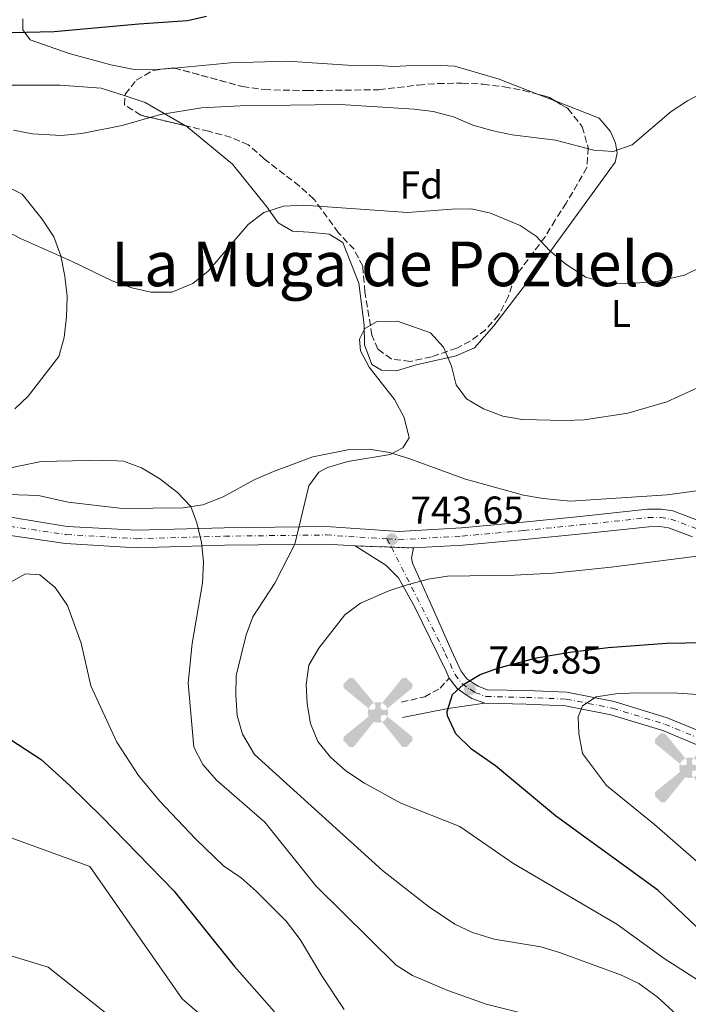
# Model space of a CAD drawing. Units: metres. Extents: x 611193 to 614652, y 4708501 to 4710876.
# Drawn here: x 613970 to 614142, y 4710481 to 4710734 of the extents above; entities that cross this region are included whole.
import ezdxf
from ezdxf.enums import TextEntityAlignment as Align

# ---------------------------------------------------------------- set-up
doc = ezdxf.new("R2010")
doc.units = ezdxf.units.M
doc.header["$MEASUREMENT"] = 0
for name, pattern in [('DGN Style 3', [2.435890702152634, 1.739921930109024, -0.6959687720436097]), ('DGN Style 4', [2.7856150101045474, 1.391937544087219, -0.6959687720436097, 0.001739921930109024, -0.6959687720436097]), ('DGN Style 5', [1.217945351076317, 0.5219765790327072, -0.6959687720436097])]:
    doc.linetypes.add(name, pattern=pattern)
for name, color, linetype, lineweight in [('Aerogenerador puntual', 7, 'Continuous', 0), ('Camino', 7, 'DGN Style 3', 0), ('Cierre de vial', 7, 'DGN Style 5', 0), ('Cota de punto acotado terreno', 7, 'Continuous', 0), ('Curva de nivel directora', 30, 'Continuous', 30), ('Curva de nivel intermedia', 30, 'Continuous', 0), ('Eje pista sin pavimentar', 7, 'DGN Style 4', 0), ('Etiqueta de uso rústico', 92, 'Continuous', 0), ('Etiqueta de zona arbolada', 92, 'Continuous', 0), ('Línea de cambio de uso (parcela vista)', 92, 'Continuous', 0), ('Línea de pista sin pavimentar', 7, 'Continuous', 0), ('Margen derecho', 7, 'Continuous', 0), ('Pista sin pavimentar', 9, 'Continuous', 0), ('Punto acotado terreno (símbolo)', 7, 'Continuous', 0), ('Texto de Área (paraje) menor', 7, 'Continuous', 0), ('Zona arbolada', 92, 'DGN Style 3', 0)]:
    doc.layers.add(name, color=color, linetype=linetype, lineweight=lineweight)
doc.styles.add('Style-Arial', font='arial.ttf')

# ---------------------------------------------------------------- blocks, each defined once
blk = doc.blocks.new('5PATER')
at = {"layer": 'Punto acotado terreno (símbolo)', "linetype": 'Continuous', "lineweight": 0}
h = blk.add_hatch(color=51, dxfattribs=at)
edge = h.paths.add_edge_path()
edge.add_ellipse((0, 0), major_axis=(-0.1095731443231308, -0.1110710700762829), ratio=0.9994222409660317, start_angle=0, end_angle=360)
blk = doc.blocks.new('5AEGEN')
at = {"layer": 'Aerogenerador puntual', "linetype": 'Continuous', "lineweight": 0}
h = blk.add_hatch(color=9, dxfattribs=at)
edge = h.paths.add_edge_path()
edge.add_ellipse((4.367644786834718e-05, -1.002025604248047e-06), major_axis=(1.126285213603163e-05, -0.2640191111199989), ratio=0.9999635666824255, start_angle=203.6021138888889, end_angle=246.6855833333334, ccw=False)
edge.add_line((-0.1056715146771996, 0.2419278621216068), (-0.1051, 0.2427))
edge.add_line((-0.1051, 0.2427), (-0.625, 0.8778))
edge.add_line((-0.625, 0.8778), (-0.7301000000000001, 0.8928))
edge.add_line((-0.7301000000000001, 0.8928), (-0.8901, 0.7278))
edge.add_line((-0.8901, 0.7278), (-0.8851, 0.6278))
edge.add_line((-0.8851, 0.6278), (-0.2451, 0.1027))
edge.add_line((-0.2451, 0.1027), (-0.2424130601056468, 0.1044812381011728))
h = blk.add_hatch(color=9, dxfattribs=at)
edge = h.paths.add_edge_path()
edge.add_line((0.8799, 0.6278), (0.89, 0.7278))
edge.add_line((0.89, 0.7278), (0.73, 0.8927))
edge.add_line((0.73, 0.8927), (0.6249, 0.8828))
edge.add_line((0.6249, 0.8828), (0.1049, 0.2429))
edge.add_line((0.1049, 0.2429), (0.1047054868352516, 0.2423854625728115))
edge.add_ellipse((4.367644786834718e-05, -1.002025604248047e-06), major_axis=(1.126285213603163e-05, -0.2640191111199989), ratio=0.9999635666824255, start_angle=113.55601388888891, end_angle=156.6422416666666, ccw=False)
edge.add_line((0.2420487057824931, 0.1055233506575637), (0.2449, 0.1029))
edge.add_line((0.2449, 0.1029), (0.8799, 0.6278))
h = blk.add_hatch(color=9, dxfattribs=at)
edge = h.paths.add_edge_path()
edge.add_line((-0.0651, -0.1972), (-0.075, -0.09230000000000002))
edge.add_line((-0.075, -0.09230000000000002), (-0.095, -0.0772))
edge.add_line((-0.095, -0.0772), (-0.1951, -0.06710000000000002))
edge.add_line((-0.1951, -0.06710000000000002), (-0.2450000000000001, -0.1072))
edge.add_line((-0.2450000000000001, -0.1072), (-0.2419282828495626, -0.1056011692244703))
edge.add_ellipse((4.367644786834718e-05, -1.002025604248047e-06), major_axis=(1.126285213603163e-05, -0.2640191111199989), ratio=0.9999635666824255, start_angle=293.5739638888889, end_angle=383.5316222222222)
edge.add_line((0.1054611505770105, -0.2420597504122795), (0.1049, -0.2422))
edge.add_line((0.1049, -0.2422), (0.0649, -0.1973))
edge.add_line((0.0649, -0.1973), (0.07490000000000001, -0.0922))
edge.add_line((0.07490000000000001, -0.0922), (0.095, -0.0772))
edge.add_line((0.095, -0.0772), (0.1949, -0.0621))
edge.add_line((0.1949, -0.0621), (0.2449, -0.1072))
edge.add_line((0.2449, -0.1072), (0.2427991363302808, -0.1037872426181733))
edge.add_ellipse((4.367644786834718e-05, -1.002025604248047e-06), major_axis=(1.126285213603163e-05, -0.2640191111199989), ratio=0.9999635666824255, start_angle=66.84995000000002, end_angle=113.5560138888889)
edge.add_line((0.2420487057824931, 0.1055233506575638), (0.2449, 0.1029))
edge.add_line((0.2449, 0.1029), (0.195, 0.06280000000000001))
edge.add_line((0.195, 0.06280000000000001), (0.0949, 0.0728))
edge.add_line((0.0949, 0.0728), (0.075, 0.09280000000000002))
edge.add_line((0.075, 0.09280000000000002), (0.0649, 0.1928))
edge.add_line((0.0649, 0.1928), (0.1049, 0.2429))
edge.add_line((0.1049, 0.2429), (0.1047054750844522, 0.2423854676471439))
edge.add_ellipse((4.367644786834718e-05, -1.002025604248047e-06), major_axis=(1.126285213603163e-05, -0.2640191111199989), ratio=0.9999635666824255, start_angle=156.6422444444444, end_angle=203.6021138888889)
edge.add_line((-0.1056715146771994, 0.2419278621216069), (-0.1051, 0.2427))
edge.add_line((-0.1051, 0.2427), (-0.07010000000000001, 0.1928))
edge.add_line((-0.07010000000000001, 0.1928), (-0.075, 0.0927))
edge.add_line((-0.075, 0.0927), (-0.0951, 0.0728))
edge.add_line((-0.0951, 0.0728), (-0.195, 0.0629))
edge.add_line((-0.195, 0.0629), (-0.2451, 0.1027))
edge.add_line((-0.2451, 0.1027), (-0.2424130651709039, 0.1044812263461101))
edge.add_ellipse((4.367644786834718e-05, -1.002025604248047e-06), major_axis=(1.126285213603163e-05, -0.2640191111199989), ratio=0.9999635666824255, start_angle=246.6855861111111, end_angle=336.8894333333333)
edge.add_line((-0.1035714712579097, -0.2428367692156208), (-0.1051, -0.2422))
edge.add_line((-0.1051, -0.2422), (-0.0651, -0.1972))
h = blk.add_hatch(color=9, dxfattribs=at)
edge = h.paths.add_edge_path()
edge.add_line((-0.625, -0.8872), (-0.1051, -0.2422))
edge.add_line((-0.1051, -0.2422), (-0.1035714712579098, -0.2428367692156208))
edge.add_ellipse((4.367644786834718e-05, -1.002025604248047e-06), major_axis=(1.126285213603163e-05, -0.2640191111199989), ratio=0.9999635666824255, start_angle=293.5739638888889, end_angle=336.88943333333333, ccw=False)
edge.add_line((-0.2419282828495626, -0.1056011692244703), (-0.2450000000000001, -0.1072))
edge.add_line((-0.2450000000000001, -0.1072), (-0.8851, -0.6272))
edge.add_line((-0.8851, -0.6272), (-0.89, -0.7271000000000001))
edge.add_line((-0.89, -0.7271000000000001), (-0.73, -0.8922))
edge.add_line((-0.73, -0.8922), (-0.625, -0.8872))
h = blk.add_hatch(color=9, dxfattribs=at)
edge = h.paths.add_edge_path()
edge.add_line((0.625, -0.8873000000000001), (0.7299, -0.8922))
edge.add_line((0.7299, -0.8922), (0.8899, -0.7272000000000002))
edge.add_line((0.8899, -0.7272000000000002), (0.8849, -0.6272))
edge.add_line((0.8849, -0.6272), (0.2449, -0.1072))
edge.add_line((0.2449, -0.1072), (0.2427991363302808, -0.1037872426181733))
edge.add_ellipse((4.367644786834718e-05, -1.002025604248047e-06), major_axis=(1.126285213603163e-05, -0.2640191111199989), ratio=0.9999635666824255, start_angle=23.53162222222221, end_angle=66.84994999999998, ccw=False)
edge.add_line((0.1054611505770105, -0.2420597504122795), (0.1049, -0.2422))
edge.add_line((0.1049, -0.2422), (0.625, -0.8873000000000001))

msp = doc.modelspace()

# ---------------------------------------------------------------- linework, layer by layer
at = {"layer": 'Camino', "color": 7, "linetype": 'DGN Style 3', "lineweight": 0}
msp.add_polyline3d([(614068.140000001, 4710558.570000002, 749.5599999999977), (614074.1099999989, 4710559.91, 749.5599999999977), (614078.0699999996, 4710562.130000002, 749.4100000000037), (614080.420000001, 4710564.78, 749.2700000000042)], dxfattribs=at)
at = {"layer": 'Cierre de vial', "color": 7, "linetype": 'DGN Style 5', "lineweight": 0, "extrusion": (-0.1037050709870779, 0.003585547654908145, 0.9946016298496497), "elevation": -46052.34588547891, "flags": 128}
msp.add_lwpolyline([(-4729003.780665218, 448572.5117278439), (-4729003.780665218, 448563.1445913125)], dxfattribs=at)
at = {"layer": 'Cierre de vial', "color": 7, "linetype": 'DGN Style 5', "lineweight": 0, "extrusion": (-0.1036939998109743, 0.003585164878928313, 0.9946027855360111), "elevation": -46047.34970265169, "flags": 128}
msp.add_lwpolyline([(-4729003.78068278, 448578.7879681577), (-4729003.780682781, 448573.0244437641)], dxfattribs=at)
at = {"layer": 'Curva de nivel directora', "color": 30, "linetype": 'Continuous', "lineweight": 30, "flags": 128}
for points, elevation in [([(614017.9400000009, 4710735.020000001), (614013.0599999994, 4710733.880000001), (614000.5499999991, 4710733.060000001), (613978.7499999994, 4710731.070000002), (613964.2299999995, 4710730.78), (613949.2000000002, 4710733.17), (613943.1699999997, 4710733.390000001), (613937.49, 4710734.62)], 725.0000000000002), ([(614147.2399999995, 4710497.710000001), (614134.0899999999, 4710510.199999999), (614107.7599999994, 4710529.310000001), (614092.3700000002, 4710542.180000001), (614086.1499999998, 4710546.449999999), (614082.1100000008, 4710550.390000002), (614080.0099999997, 4710555.039999999), (614079.86, 4710556.17), (614081.2599999991, 4710560.54), (614084.1299999993, 4710563.11), (614088.4199999984, 4710565.689999999), (614093.1999999996, 4710567.430000002), (614102.8499999987, 4710569.970000001), (614111.4699999999, 4710571.430000001), (614121.3699999994, 4710572.630000004), (614136.3399999985, 4710573.730000002), (614161.2499999995, 4710574.210000004)], 750.0000000000001), ([(613893.3499999997, 4710548.330000003), (613899.8299999996, 4710547.800000002), (613927.4499999996, 4710548.15), (613955.1599999992, 4710551.210000004), (613960.5999999996, 4710551.279999999), (613965.5100000004, 4710550.250000002), (613975.3799999986, 4710543.840000001), (613982.8099999984, 4710537.150000001), (613991.0400000005, 4710529.04), (614009.5199999987, 4710509.980000001), (614025.1699999995, 4710490.490000002), (614035.5000000005, 4710478.859999999)], 725.0000000000001)]:
    msp.add_lwpolyline(points, dxfattribs=dict(at, elevation=elevation))
at = {"layer": 'Curva de nivel intermedia', "color": 30, "linetype": 'Continuous', "lineweight": 0, "flags": 128}
for points, elevation in [([(613968.2800000019, 4710705.739999999), (613973.2000000017, 4710704.81), (613980.5399999997, 4710704.430000001), (613985.8900000006, 4710704.92), (613996.2700000008, 4710706.949999999), (614006.1000000011, 4710709.83), (614016.6700000013, 4710711.550000001), (614026.6600000004, 4710712.060000001), (614052.3499999993, 4710712.430000001), (614071.3700000007, 4710711.210000001), (614076.3300000007, 4710710.619999999), (614081.5600000009, 4710709.199999999), (614086.5099999995, 4710707.039999999), (614091.750000001, 4710705.65), (614096.6399999994, 4710704.600000001), (614107.7400000016, 4710703.240000002), (614117.6400000012, 4710700.599999999), (614122.6300000001, 4710700.310000001), (614127.4800000006, 4710702.029999999), (614137.540000001, 4710710.560000001), (614141.7200000008, 4710713.300000002), (614150.9400000009, 4710718.130000002)], 730), ([(614145.5200000006, 4710670.71), (614140.99, 4710668.49), (614134.3200000002, 4710666.880000001), (614131.7100000016, 4710666.630000001), (614125.9100000013, 4710666.269999999), (614120.9100000013, 4710666.430000001), (614115.6100000016, 4710667.92), (614110.4700000007, 4710671.3), (614106.3600000002, 4710674.730000001), (614102.8399999999, 4710678.460000002), (614098.66, 4710681.249999999), (614091.0100000012, 4710684.409999999), (614086.1299999997, 4710685.509999999), (614081.0600000002, 4710685.470000001), (614069.6800000009, 4710684.590000001), (614042.9700000006, 4710686.439999999), (614037.7500000015, 4710686.230000001), (614032.6900000009, 4710684.57), (614028.7100000001, 4710681.529999998), (614018.3600000012, 4710669.449999999), (614014.4400000006, 4710666.359999998), (614009.0000000002, 4710664.109999999), (614003.6300000013, 4710664.050000002), (613998.7600000009, 4710665.17), (613993.7000000004, 4710666.999999999), (613983.2199999996, 4710672.069999998), (613970.0900000002, 4710677.859999998), (613965.6900000013, 4710680.23)], 735.0000000000001), ([(614141.940000002, 4710475.42), (614133.9600000002, 4710482.7), (614129.2599999997, 4710486.180000001), (614124.7300000011, 4710488.289999999), (614108.8200000012, 4710494.109999998), (614104.04, 4710495.579999999), (614091.9600000011, 4710497.56), (614086.4300000013, 4710499.279999998), (614081.9100000019, 4710501.42), (614075.07, 4710505.999999999), (614063.2700000004, 4710515.249999999), (614030.2800000014, 4710545.07), (614027.2100000002, 4710550.33), (614025.8400000001, 4710555.12), (614025.4900000015, 4710560.34), (614025.5700000018, 4710565.42), (614028.1700000013, 4710575.86), (614029.8800000013, 4710580.560000001), (614035.5800000011, 4710589.189999999), (614040.7300000008, 4710599.249999999), (614044.2699999991, 4710614.249999999), (614046.8399999996, 4710617.77), (614049.1399999997, 4710618.960000001), (614054.35, 4710620.470000001), (614065.2100000005, 4710622.339999998), (614068.5200000008, 4710623.979999999), (614070.0900000001, 4710626.609999999), (614068.8600000006, 4710631.82), (614066.3400000016, 4710636.429999999), (614059.8600000017, 4710644.769999999), (614057.630000001, 4710648.949999998), (614057.3000000003, 4710651.99), (614058.7199999996, 4710654.76), (614061.8900000014, 4710656.539999999), (614067.1100000005, 4710656.609999998), (614075.5900000008, 4710653.650000001)], 740.0000000000001), ([(614075.5900000008, 4710653.650000001), (614078.9400000012, 4710649.930000001), (614081.04, 4710645.019999999), (614082.2500000015, 4710640.249999999), (614084.9100000014, 4710636.659999999), (614089.2900000003, 4710634.100000001), (614094.2600000012, 4710632.130000001), (614099.190000002, 4710631.319999999), (614110.16, 4710631.02), (614115.1500000012, 4710631.220000001), (614126.3700000017, 4710632.939999999), (614136.4200000013, 4710635.84), (614151.4300000004, 4710642.689999999)], 740.0000000000001), ([(613959.9900000016, 4710617.329999999), (613975.400000001, 4710620.51), (613991.5000000009, 4710620.850000001), (613996.5800000015, 4710620.630000001), (614001.2599999999, 4710618.890000001), (614005.9200000003, 4710616.009999998), (614010.4599999997, 4710612.529999998), (614013.9600000001, 4710608.949999999), (614015.4900000012, 4710604.75), (614016.7100000016, 4710599.689999999), (614017.2100000001, 4710594.710000002), (614016.9000000015, 4710589.199999999), (614014.2700000008, 4710573.689999999), (614013.2300000014, 4710563.470000001), (614014.7400000002, 4710546.999999999), (614017.0300000012, 4710542.550000002), (614020.5400000005, 4710538.470000001), (614032.9700000003, 4710527.640000001), (614046.110000001, 4710511.259999999), (614066.7800000019, 4710490.91), (614070.9999999997, 4710488.25), (614080.0700000002, 4710484.390000001), (614089.9000000004, 4710480.82), (614108.4600000012, 4710476.180000001)], 735.0000000000001), ([(614147.5400000013, 4710596.58), (614122.1000000003, 4710593.289999997), (614107.1700000016, 4710591.77), (614097.1900000017, 4710591.210000001), (614080.0000000007, 4710590.960000001), (614075.0499999998, 4710590.259999999), (614069.5800000003, 4710588.8), (614064.8500000007, 4710587.190000001), (614057.5999999997, 4710584.019999999), (614053.5300000017, 4710581.079999999), (614046.8600000021, 4710572.42), (614044.3200000006, 4710568.109999998), (614043.6299999999, 4710563.100000001), (614043.8300000011, 4710558.100000001), (614044.7699999998, 4710553.109999998), (614046.6400000006, 4710548.460000001), (614049.8400000016, 4710544.429999999), (614053.8500000014, 4710540.849999998), (614058.6000000011, 4710537.75), (614068, 4710532.600000001), (614083.1800000013, 4710526.569999999), (614096.7900000014, 4710517.130000001), (614123.6000000002, 4710501.399999999), (614135.7500000006, 4710492.609999998), (614144.2900000013, 4710487.13)], 745), ([(614053.4300000012, 4710479.430000001), (614047.6399999998, 4710488.100000001), (614042.0700000019, 4710497.499999999), (614038.5000000001, 4710502.170000001), (614030.7199999995, 4710509.909999998), (614026.9000000019, 4710513.34), (614022.370000001, 4710516.480000001), (614015.1200000001, 4710523.36), (614005.9100000013, 4710533.210000001), (614000.4700000008, 4710539.720000001), (613994.8800000006, 4710548.289999999), (613988.230000001, 4710562.750000001), (613985.6900000017, 4710573.779999999), (613982.2300000016, 4710583.449999998), (613978.9800000017, 4710588.06), (613975.0299999999, 4710591.350000001), (613971.4, 4710591.59), (613954.8200000017, 4710582.38), (613927.2500000007, 4710568.83), (613921.8100000003, 4710568.029999998), (613917.2500000005, 4710565.909999999)], 730), ([(614147.3500000013, 4710514.819999999), (614133.2400000005, 4710527.119999999), (614120.9300000013, 4710537.079999999), (614114.74, 4710545.32), (614113.79, 4710550.509999999), (614113.5799999998, 4710554.809999999), (614114.74, 4710557.65), (614118.2800000005, 4710559.92), (614123.3200000008, 4710560.730000001), (614128.5199999998, 4710560.940000001), (614139.2100000007, 4710560.92), (614150.7100000007, 4710560.12)], 755), ([(613834.75, 4710546.289999999), (613843.2200000013, 4710539.82), (613851.0199999998, 4710534.429999999), (613864.27, 4710527.369999997), (613869.5400000005, 4710525.340000001), (613896.9400000017, 4710519.25), (613901.9500000007, 4710518.669999998), (613912.74, 4710519.23), (613923.4199999997, 4710520.42), (613958.3900000014, 4710526.960000001), (613987.9600000004, 4710516.279999999), (614011.6900000013, 4710482.21), (614023.2899999997, 4710472.21)], 720), ([(613834.1700000011, 4710530.869999998), (613838.1200000006, 4710526.930000001), (613844.73, 4710518.38), (613849.2100000016, 4710514.300000001), (613857.3000000007, 4710508.330000001), (613862.0700000006, 4710505.329999999), (613870.7699999999, 4710501.300000001), (613875.4200000013, 4710499.470000001), (613886.2300000007, 4710496.449999998), (613897.3000000014, 4710492.91), (613907.2800000015, 4710490.880000001), (613918.2699999998, 4710490.369999999), (613923.2499999999, 4710490.8), (613929.0800000012, 4710492.369999999), (613953.8400000005, 4710497.460000001), (613977.2400000005, 4710490.38), (614004.4900000019, 4710468.63)], 715.0000000000001)]:
    msp.add_lwpolyline(points, dxfattribs=dict(at, elevation=elevation))
at = {"layer": 'Eje pista sin pavimentar', "color": 7, "linetype": 'DGN Style 4', "lineweight": 0, "extrusion": (-0.06287296661225114, 0.123979602262392, 0.9902908907448529), "elevation": 546146.5916369684, "flags": 128}
msp.add_lwpolyline([(-2678219.178397017, -3885318.441141336), (-2678219.178397017, -3885316.049957075)], dxfattribs=at)
at = {"layer": 'Eje pista sin pavimentar', "color": 7, "linetype": 'DGN Style 4', "lineweight": 0}
for points in [[(614064.4699999985, 4710600.57, 743.4799999999959), (614067.4600000014, 4710600.380000002, 743.7599999999949), (614083.7600000004, 4710601.300000001, 743.8999999999943), (614099.6599999992, 4710602.750000002, 743.4600000000065), (614114.3099999985, 4710604.2, 743.4600000000065), (614131.62, 4710606.050000001, 743.320000000007), (614134.8200000008, 4710606.090000001, 743.320000000007), (614137.4200000003, 4710605.690000001, 743.320000000007), (614143.9499999993, 4710603.290000002, 743.8999999999943)], [(613967.2499999994, 4710603.84, 732.8699999999953), (613981.8899999997, 4710601.680000001, 732.8699999999953), (614000.0100000004, 4710600.640000002, 733.8899999999995), (614022.5900000001, 4710601.28, 736.6399999999995), (614048.8099999988, 4710601.600000001, 741.279999999999), (614064.4699999985, 4710600.57, 743.4799999999959)], [(614065.5410057633, 4710598.458076929, 743.8123999999955), (614079.4200000018, 4710571.09, 748.1199999999953), (614081.9299999997, 4710565.680000001, 749.2700000000042), (614083.690000001, 4710563.330000003, 749.9100000000036), (614085.780000001, 4710561.900000001, 749.8500000000058), (614087.0500000005, 4710561.070000002, 749.9900000000052), (614089.879999998, 4710560.03, 750.2799999999991), (614100.3200000008, 4710559.78, 752.0299999999991), (614110.5100000009, 4710559.369999999, 754.1999999999973), (614122.4699999992, 4710557.02, 755.6499999999943), (614135.9499999996, 4710552.890000002, 756.9600000000065), (614147.3299999966, 4710548.180000001, 757.679999999993)]]:
    msp.add_polyline3d(points, dxfattribs=at)
at = {"layer": 'Línea de cambio de uso (parcela vista)', "color": 92, "linetype": 'Continuous', "lineweight": 0, "extrusion": (-0.007528794631247675, -0.0007131523394549553, 0.9999714039237029), "elevation": -7255.135803298434, "flags": 128}
msp.add_lwpolyline([(613997.7614548354, 4710717.803986253), (613996.0501054628, 4710717.641886213)], dxfattribs=at)
at = {"layer": 'Línea de cambio de uso (parcela vista)', "color": 92, "linetype": 'Continuous', "lineweight": 0, "extrusion": (-0.1348265225109246, -0.1422289262772033, 0.9806083526860483), "elevation": -752067.1775473892, "flags": 128}
msp.add_lwpolyline([(-2795221.751307199, 3766822.935129875), (-2795216.881789531, 3766825.299684626), (-2795205.23199712, 3766828.148478146)], dxfattribs=at)
at = {"layer": 'Línea de cambio de uso (parcela vista)', "color": 92, "linetype": 'Continuous', "lineweight": 0, "extrusion": (-0.005066589746659097, 0.001978100913661426, 0.9999852082831598), "elevation": 6935.127826611675, "flags": 128}
msp.add_lwpolyline([(614103.5082697038, 4710708.795553038), (614098.9525934042, 4710710.574156517)], dxfattribs=at)
at = {"layer": 'Línea de cambio de uso (parcela vista)', "color": 92, "linetype": 'Continuous', "lineweight": 0}
for points in [[(614007.9781, 4710721.618000001, 727.0871000000043), (614004.4100000003, 4710721.279999999, 727.0599999999977), (613999.3300000001, 4710721.4, 727.0599999999977), (613993.3300000001, 4710722.59, 726.3399999999965), (613982.5899999999, 4710725.550000001, 725.320000000007), (613972.5800000001, 4710729.050000001, 724.4499999999972), (613970.7300000006, 4710731.57, 724.0099999999949), (613970.7000000002, 4710734.470000001, 723.429999999993)], [(614103.1448999997, 4710715.076300001, 728.2774999999965), (614093.2999999998, 4710718.92, 728.2200000000012), (614081.8300000001, 4710722.220000001, 728.2200000000012), (614076.3899999997, 4710722.52, 728.3699999999953), (614071.1299999999, 4710722.460000001, 728.8000000000029), (614066.0599999996, 4710722.210000001, 728.8000000000029), (614060.79, 4710722.51, 728.2200000000012), (614055.54, 4710722.449999999, 727.929999999993), (614038.8399999999, 4710723.51, 727.3500000000058), (614024.1500000004, 4710723.15, 727.2100000000065), (614009.6893999996, 4710721.780099999, 727.100099999996)], [(613968.5999999996, 4710634.09, 737.6100000000006), (613972.0599999996, 4710637.279999999, 737.8000000000029), (613979.9199999999, 4710647.529999999, 737.5099999999949), (613981.3099999996, 4710652.439999999, 736.4900000000052), (613981.9699999997, 4710657.710000001, 736.3500000000058), (613982.0899999999, 4710662.970000001, 735.6199999999953), (613981.4800000006, 4710668.220000001, 734.4600000000065), (613980.5099999999, 4710673.470000001, 734.4600000000065), (613978.6399999997, 4710678.350000001, 733.8800000000047), (613975.6799999997, 4710682.84, 733.3000000000029), (613970.5199999996, 4710689.310000001, 732.429999999993), (613951.5499999998, 4710698.869999999, 731.4100000000036), (613948.9699999997, 4710702.100000001, 730.8300000000019), (613948.0099999999, 4710706.08, 730.5399999999936), (613948.6799999997, 4710710.619999999, 730.1100000000006), (613951.1799999997, 4710713.92, 729.6699999999983), (613954.9600000001, 4710715.960000001, 729.0899999999965), (613966.9199999999, 4710717.369999999, 729.2400000000052), (613980.3399999999, 4710717.359999999, 729.2400000000052), (613990.8600000005, 4710716.58, 729.3800000000047), (613997.0208000002, 4710714.577299999, 729.936600000001)], [(614012.5266000004, 4710706.922700001, 730.9582999999984), (614012.9299999997, 4710706.689999999, 730.9799999999959), (614024.6500000004, 4710697.039999999, 732.8600000000006), (614033.4900000002, 4710686.09, 734.6000000000058), (614036.4400000004, 4710681.949999999, 735.4799999999959), (614040.0999999996, 4710679.82, 735.9100000000036), (614044.2699999996, 4710679.51, 736.779999999999), (614049.54, 4710679.029999999, 737.2200000000012), (614053.0099999999, 4710676.9, 737.9400000000023), (614057.1299999999, 4710666.430000001, 739.1000000000058), (614058.5300000003, 4710655.560000001, 739.8300000000019), (614058.5899999999, 4710650.49, 739.8300000000019), (614060.4699999997, 4710645.430000001, 739.679999999993), (614063.0199999996, 4710644.01, 739.679999999993), (614066.8300000001, 4710643.880000001, 739.679999999993), (614071.8899999997, 4710645.390000001, 739.679999999993), (614082.2000000002, 4710647.689999999, 739.25), (614086.8899999997, 4710649.74, 738.6699999999983), (614091.9000000004, 4710655.430000001, 738.0899999999965), (614104.04, 4710671.17, 735.0399999999936), (614123.1200000001, 4710697.52, 730.1100000000006), (614123.6399999997, 4710699.880000001, 729.529999999999), (614123.2400000002, 4710702.42, 729.529999999999), (614121.9400000004, 4710705.480000001, 728.8000000000029), (614118.9900000002, 4710708.890000001, 728.3699999999953), (614107.7005000003, 4710713.297700001, 728.304099999994)], [(614150.9800000006, 4710613.890000001, 743.6000000000058), (614136.5, 4710611.9, 743.0200000000042), (614111.6699999999, 4710610.33, 742.1499999999943), (614104.5899999999, 4710610.970000001, 742), (614099.5, 4710611.810000001, 742), (614084.5800000001, 4710615.980000001, 741.570000000007), (614070.0099999999, 4710621.24, 739.9700000000012), (614065.0899999999, 4710622.82, 739.679999999993), (614059.8200000003, 4710623.66, 739.5399999999936), (614054.75, 4710623.600000001, 739.25), (614045.3399999999, 4710621.67, 738.2299999999959), (614035.2300000006, 4710617.92, 738.0899999999965), (614030.3600000005, 4710615.859999999, 737.6499999999943), (614022.25, 4710611.41, 735.9100000000036), (614017.0199999996, 4710609.350000001, 735.179999999993), (614011.9500000002, 4710608.57, 734.75), (613996.3499999996, 4710608.380000001, 734.4600000000065), (613982.3700000001, 4710610.02, 734.0200000000042), (613974.7300000006, 4710611.74, 734.4600000000065), (613966.9299999997, 4710612.01, 734.6000000000058), (613959.29, 4710614.27, 734.8999999999943)]]:
    msp.add_polyline3d(points, dxfattribs=at)
at = {"layer": 'Línea de pista sin pavimentar', "color": 7, "linetype": 'Continuous', "lineweight": 0}
for points in [[(613950.1499999979, 4710608.660000001, 734.350000000006), (613967.4999999995, 4710606.189999999, 732.8699999999953), (613982.1099999987, 4710603.810000001, 732.8699999999953), (614000.0399999993, 4710602.790000002, 733.8899999999995), (614022.5499999998, 4710603.430000001, 736.6399999999995), (614048.8700000015, 4710603.750000001, 741.279999999999), (614067.4699999981, 4710602.53, 743.8999999999943), (614083.6099999984, 4710603.439999999, 743.8999999999943), (614099.449999999, 4710604.890000001, 743.4600000000065), (614114.0899999995, 4710606.340000001, 743.4600000000065), (614131.4899999981, 4710608.200000001, 743.320000000007), (614134.9699999985, 4710608.240000002, 743.320000000007), (614137.9600000012, 4710607.78, 743.320000000007), (614144.7899999997, 4710605.270000001, 743.8999999999943)], [(614071.2700000001, 4710598.260000001, 743.8999999999943), (614083.9400000013, 4710598.970000002, 743.8999999999943), (614099.8799999983, 4710600.440000001, 743.4600000000065), (614114.5499999999, 4710601.880000002, 743.4600000000065), (614131.7600000009, 4710603.730000001, 743.320000000007), (614134.6599999999, 4710603.76, 743.320000000007), (614136.8399999992, 4710603.430000001, 743.320000000007), (614143.0300000006, 4710601.140000002, 743.8999999999943)], [(613966.9299999997, 4710601.530000002, 732.8699999999953), (613981.6499999983, 4710599.36, 732.8699999999953), (613999.979999999, 4710598.310000001, 733.8899999999995), (614022.6399999993, 4710598.949999999, 736.6399999999995), (614048.7499999985, 4710599.270000001, 741.279999999999), (614056.2299999995, 4710598.779999999, 742.3300000000019)], [(614056.2299999995, 4710598.779999999, 742.3300000000019), (614064.0899999985, 4710593.790000001, 743.6300000000048), (614067.3999999987, 4710590.570000002, 744.2100000000065), (614071.4800000002, 4710583.180000001, 745.5200000000042), (614079.6200000008, 4710566.500000001, 748.9100000000036), (614080.420000001, 4710564.78, 749.2700000000042)], [(614148.0300000008, 4710549.78, 757.679999999993), (614136.5500000007, 4710554.540000001, 756.9600000000065), (614122.8999999983, 4710558.730000001, 755.6499999999943), (614110.7199999989, 4710561.119999999, 754.1999999999973), (614100.3699999999, 4710561.540000001, 752.0299999999991), (614090.2199999979, 4710561.77, 750.2799999999991), (614087.8500000007, 4710562.65, 749.9900000000052), (614086.7499999988, 4710563.360000002, 749.8500000000058), (614084.9200000004, 4710564.61, 749.6999999999972), (614083.4499999996, 4710566.590000001, 749.2700000000042), (614081.02, 4710571.820000002, 748.1100000000007), (614075.6199999999, 4710584.080000001, 746.2200000000014), (614070.9599999995, 4710594.36, 744.1900000000024), (614070.7600000005, 4710595.630000004, 744.1900000000024), (614071.2700000001, 4710598.260000001, 743.8999999999943)], [(614080.420000001, 4710564.78, 749.2700000000042), (614082.4599999995, 4710562.050000001, 749.6999999999972), (614084.8099999987, 4710560.45, 749.8500000000058), (614086.2600000014, 4710559.500000001, 749.9900000000052), (614089.5499999995, 4710558.28, 750.2799999999991)], [(614089.5499999995, 4710558.28, 750.2799999999991), (614100.2600000005, 4710558.03, 752.0299999999991), (614110.3099999976, 4710557.630000002, 754.1999999999973), (614122.0399999978, 4710555.320000002, 755.6499999999943), (614135.3599999994, 4710551.240000002, 756.9600000000065), (614146.6299999993, 4710546.57, 757.679999999993)]]:
    msp.add_polyline3d(points, dxfattribs=at)
at = {"layer": 'Margen derecho', "color": 7, "linetype": 'Continuous', "lineweight": 0, "extrusion": (-0.0140221561380658, -0.1130602554702944, 0.9934891835194944), "elevation": -540442.3870327541, "flags": 128}
msp.add_lwpolyline([(29641.37736090459, 4719481.884980842), (29632.19883580657, 4719479.339479509), (29620.8137984341, 4719475.565115461)], dxfattribs=at)
at = {"layer": 'Pista sin pavimentar', "color": 9, "linetype": 'Continuous', "lineweight": 0}
for points in [[(613967.5000000001, 4710606.189999999, 732.8699999999953), (613982.1099999994, 4710603.810000001, 732.8699999999953), (614000.0399999998, 4710602.790000001, 733.8899999999995), (614022.5500000004, 4710603.430000001, 736.6399999999995), (614048.8700000019, 4710603.75, 741.279999999999), (614067.4699999986, 4710602.529999999, 743.8999999999943), (614083.6099999989, 4710603.439999999, 743.8999999999943), (614099.4499999996, 4710604.890000001, 743.4600000000065), (614114.0900000001, 4710606.340000001, 743.4600000000065), (614131.4899999986, 4710608.2, 743.320000000007), (614134.9699999989, 4710608.24, 743.320000000007), (614137.9600000017, 4710607.78, 743.320000000007), (614144.7900000003, 4710605.27, 743.8999999999943)], [(614143.0300000011, 4710601.140000002, 743.8999999999943), (614136.8399999996, 4710603.430000001, 743.320000000007), (614134.6600000004, 4710603.759999999, 743.320000000007), (614131.7600000014, 4710603.73, 743.320000000007), (614114.5500000004, 4710601.880000002, 743.4600000000065), (614099.8799999988, 4710600.439999999, 743.4600000000065), (614083.9400000018, 4710598.970000001, 743.8999999999943), (614071.2700000006, 4710598.260000001, 743.8999999999943), (614056.2300000001, 4710598.779999999, 742.3300000000019), (614048.749999999, 4710599.270000001, 741.279999999999), (614022.6399999998, 4710598.949999998, 736.6399999999995), (613999.9799999995, 4710598.31, 733.8899999999995), (613981.6499999987, 4710599.36, 732.8699999999953), (613966.9300000002, 4710601.53, 732.8699999999953)], [(614146.6299999999, 4710546.569999999, 757.679999999993), (614135.36, 4710551.240000002, 756.9600000000065), (614122.0399999983, 4710555.32, 755.6499999999943), (614110.3099999981, 4710557.630000002, 754.1999999999972), (614100.2600000009, 4710558.029999999, 752.029999999999), (614089.5499999999, 4710558.279999999, 750.279999999999), (614086.260000002, 4710559.5, 749.9900000000052), (614084.8099999991, 4710560.45, 749.8500000000058), (614082.4600000001, 4710562.050000001, 749.6999999999972), (614080.4200000014, 4710564.779999999, 749.2700000000042), (614079.6200000013, 4710566.500000001, 748.9100000000036), (614071.4800000007, 4710583.180000001, 745.5200000000042), (614067.3999999993, 4710590.570000002, 744.2100000000065), (614064.089999999, 4710593.79, 743.6300000000047), (614056.2300000001, 4710598.779999999, 742.3300000000019), (614071.2700000006, 4710598.260000001, 743.8999999999943), (614070.7600000009, 4710595.630000002, 744.1900000000023), (614070.9600000001, 4710594.36, 744.1900000000023), (614075.6200000002, 4710584.08, 746.2200000000012), (614081.0200000005, 4710571.82, 748.1100000000006), (614083.4500000001, 4710566.59, 749.2700000000042), (614084.9200000009, 4710564.609999999, 749.6999999999972), (614086.7499999994, 4710563.36, 749.8500000000058), (614087.8500000011, 4710562.649999999, 749.9900000000052), (614090.2199999982, 4710561.769999999, 750.279999999999), (614100.3700000005, 4710561.540000001, 752.029999999999), (614110.7199999993, 4710561.119999998, 754.1999999999972), (614122.8999999989, 4710558.730000001, 755.6499999999943), (614136.5500000013, 4710554.54, 756.9600000000065), (614148.0300000012, 4710549.779999999, 757.679999999993)]]:
    msp.add_polyline3d(points, dxfattribs=at)
at = {"layer": 'Zona arbolada', "color": 92, "linetype": 'DGN Style 3', "lineweight": 0, "extrusion": (0.04154548971066368, 0.08877004264115164, 0.9951853354095354), "elevation": 444407.6358348261, "flags": 128}
msp.add_lwpolyline([(1440693.191920861, -4504976.079147601), (1440691.822441387, -4504976.936194613), (1440691.710681917, -4504976.9555802)], dxfattribs=at)
at = {"layer": 'Zona arbolada', "color": 92, "linetype": 'DGN Style 3', "lineweight": 0}
msp.add_polyline3d([(614032.8200000003, 4710716.210000001, 730.5399999999936), (614043.8300000001, 4710715.960000001, 730.5399999999936), (614062.3200000003, 4710716.180000001, 730.8300000000019), (614072.4600000001, 4710717.390000001, 730.8300000000019), (614077.4400000004, 4710717.800000001, 730.570000000007), (614083.7000000002, 4710717.890000001, 730.25), (614089.1399999997, 4710717.600000001, 729.9600000000065), (614094.5899999999, 4710716.939999999, 730.8300000000019), (614099.4800000006, 4710716.029999999, 731.3800000000047), (614104.8600000005, 4710714.630000001, 731.6399999999995), (614106.2300000006, 4710714.180000001, 731.6999999999972), (614110.9800000006, 4710711.33, 731.9900000000052), (614114.6699999999, 4710706.66, 732.570000000007), (614116.1900000004, 4710701.24, 733.4400000000023), (614115.8799999999, 4710696.16, 734.0200000000042), (614110.5499999998, 4710687.029999999, 734.6000000000058), (614107.7100000001, 4710682.640000001, 735.4700000000012), (614105.0800000001, 4710678.34, 735.529999999999), (614097.3700000001, 4710668.01, 739.8300000000019), (614095.6200000001, 4710662.91, 740.6999999999972), (614093.1299999999, 4710658.16, 740.6999999999972), (614089.7800000003, 4710654.4, 741.5), (614085.8200000003, 4710651.480000001, 742.5099999999949), (614082.3600000005, 4710649.689999999, 743.0200000000042), (614075.8499999996, 4710647.430000001, 743.3099999999977), (614070.4299999997, 4710646.279999999, 743.3099999999977), (614065.4800000006, 4710646.890000001, 743.029999999999), (614062.0499999998, 4710649.439999999, 742.7299999999959), (614060.5499999998, 4710653.050000001, 742.7299999999959), (614058.7400000002, 4710664.109999999, 740.8399999999965), (614058.1600000003, 4710670.789999999, 740.4100000000036), (614055.9299999997, 4710675.119999999, 739.8300000000019), (614051.8899999997, 4710679.42, 738.6699999999983), (614045.6200000001, 4710688.050000001, 737.5099999999949), (614041.8899999997, 4710691.390000001, 737.5399999999936), (614032.7999999998, 4710698.41, 736.3399999999965), (614028.7599999999, 4710701.99, 735.4700000000012), (614024.3200000003, 4710703.91, 734.1999999999972), (614018.5599999996, 4710705.49, 732.8600000000006), (614013.7199999997, 4710706.640000001, 732.3399999999965), (614001.0999999996, 4710709.630000001, 731.6999999999972), (613996.8700000001, 4710712.289999999, 731.429999999993), (613997.0499999998, 4710715.02, 731.1199999999953), (613999.9000000004, 4710718.680000001, 730.8300000000019), (614004.2400000002, 4710721.17, 731.1300000000047), (614009.5800000001, 4710721.810000001, 730.8500000000058), (614027.2400000002, 4710716.99, 730.5399999999936)], close=True, dxfattribs=at)
for points in [[(613997.0208000002, 4710714.577299999, 731.170299999998), (613997.0499999998, 4710715.02, 731.1199999999953), (613999.9000000004, 4710718.680000001, 730.8300000000019), (614004.2400000002, 4710721.17, 731.1300000000047), (614007.9781, 4710721.618000001, 730.933999999994)], [(614009.6893999996, 4710721.780099999, 730.8481000000029), (614027.2400000002, 4710716.99, 730.5399999999936), (614032.8200000003, 4710716.210000001, 730.5399999999936), (614043.8300000001, 4710715.960000001, 730.5399999999936), (614062.3200000003, 4710716.180000001, 730.8300000000019), (614072.4600000001, 4710717.390000001, 730.8300000000019), (614077.4400000004, 4710717.800000001, 730.570000000007), (614083.7000000002, 4710717.890000001, 730.25), (614089.1399999997, 4710717.600000001, 729.9600000000065), (614094.5899999999, 4710716.939999999, 730.8300000000019), (614099.4800000006, 4710716.029999999, 731.3800000000047), (614103.1448999997, 4710715.076300001, 731.5571000000054)], [(614012.5266000004, 4710706.922700001, 732.2795000000042), (614001.0999999996, 4710709.630000001, 731.6999999999972), (613996.8700000001, 4710712.289999999, 731.429999999993), (613997.0208000002, 4710714.577299999, 731.170299999998)], [(614103.1448999997, 4710715.076300001, 731.5571000000054), (614104.8600000005, 4710714.630000001, 731.6399999999995), (614106.2300000006, 4710714.180000001, 731.6999999999972), (614107.7005000003, 4710713.297700001, 731.7897999999988)], [(614107.7005000003, 4710713.297700001, 731.7897999999988), (614110.9800000006, 4710711.33, 731.9900000000052), (614114.6699999999, 4710706.66, 732.570000000007), (614116.1900000004, 4710701.24, 733.4400000000023), (614115.8799999999, 4710696.16, 734.0200000000042), (614110.5499999998, 4710687.029999999, 734.6000000000058), (614107.7100000001, 4710682.640000001, 735.4700000000012), (614105.0800000001, 4710678.34, 735.529999999999), (614097.3700000001, 4710668.01, 739.8300000000019), (614095.6200000001, 4710662.91, 740.6999999999972), (614093.1299999999, 4710658.16, 740.6999999999972), (614089.7800000003, 4710654.4, 741.5), (614085.8200000003, 4710651.480000001, 742.5099999999949), (614082.3600000005, 4710649.689999999, 743.0200000000042), (614075.8499999996, 4710647.430000001, 743.3099999999977), (614070.4299999997, 4710646.279999999, 743.3099999999977), (614065.4800000006, 4710646.890000001, 743.029999999999), (614062.0499999998, 4710649.439999999, 742.7299999999959), (614060.5499999998, 4710653.050000001, 742.7299999999959), (614058.7400000002, 4710664.109999999, 740.8399999999965), (614058.1600000003, 4710670.789999999, 740.4100000000036), (614055.9299999997, 4710675.119999999, 739.8300000000019), (614051.8899999997, 4710679.42, 738.6699999999983), (614045.6200000001, 4710688.050000001, 737.5099999999949), (614041.8899999997, 4710691.390000001, 737.5399999999936), (614032.7999999998, 4710698.41, 736.3399999999965), (614028.7599999999, 4710701.99, 735.4700000000012), (614024.3200000003, 4710703.91, 734.1999999999972), (614018.5599999996, 4710705.49, 732.8600000000006), (614013.7199999997, 4710706.640000001, 732.3399999999965), (614012.5266000004, 4710706.922700001, 732.2795000000042)]]:
    msp.add_polyline3d(points, dxfattribs=at)

# ---------------------------------------------------------------- block references
at = {"layer": 'Aerogenerador puntual', "color": 7, "linetype": 'Continuous', "lineweight": 0, "xscale": 10, "yscale": 10, "zscale": 10}
for p in [(614062.0999999996, 4710555.930000001), (614142.25, 4710541.680000001)]:
    msp.add_blockref('5AEGEN', p, dxfattribs=at)
at = {"layer": 'Punto acotado terreno (símbolo)', "color": 7, "linetype": 'Continuous', "lineweight": 0, "xscale": 10, "yscale": 10, "zscale": 10}
for p in [(614065.6799999999, 4710600.490000002, 743.6499999999946), (614085.780000001, 4710561.900000001, 749.8500000000058)]:
    msp.add_blockref('5PATER', p, dxfattribs=at)

# ---------------------------------------------------------------- texts
at = {"layer": 'Cota de punto acotado terreno', "color": 7, "linetype": 'Continuous', "lineweight": 0, "style": 'Style-Arial'}
for s, p in [('743.65', (614070.4500000003, 4710604.49, 743.6499999999943)), ('749.85', (614090.5500000013, 4710565.899999999, 749.8500000000058))]:
    msp.add_text(s, height=7.000000000000002, dxfattribs=at).set_placement(p)
at = {"layer": 'Etiqueta de uso rústico', "color": 92, "linetype": 'Continuous', "lineweight": 0, "style": 'Style-Arial'}
msp.add_text('L', height=7.000000000000002, dxfattribs=at).set_placement((614124.6314203776, 4710658.60001, 736.1600000000036), align=Align.MIDDLE_CENTER)
at = {"layer": 'Etiqueta de zona arbolada', "color": 92, "linetype": 'Continuous', "lineweight": 0, "style": 'Style-Arial'}
msp.add_text('Fd', height=7.000000000000002, dxfattribs=at).set_placement((614073.2674413662, 4710691.69001, 733.6399999999995), align=Align.MIDDLE_CENTER)
at = {"layer": 'Texto de Área (paraje) menor', "color": 7, "linetype": 'Continuous', "lineweight": 0, "style": 'Style-Arial'}
msp.add_text('La Muga de Pozuelo', height=11.5, dxfattribs=at).set_placement((614066.0634016679, 4710671.37001, 736.1100000000006), align=Align.MIDDLE_CENTER)

doc.saveas('drawing.dxf')
